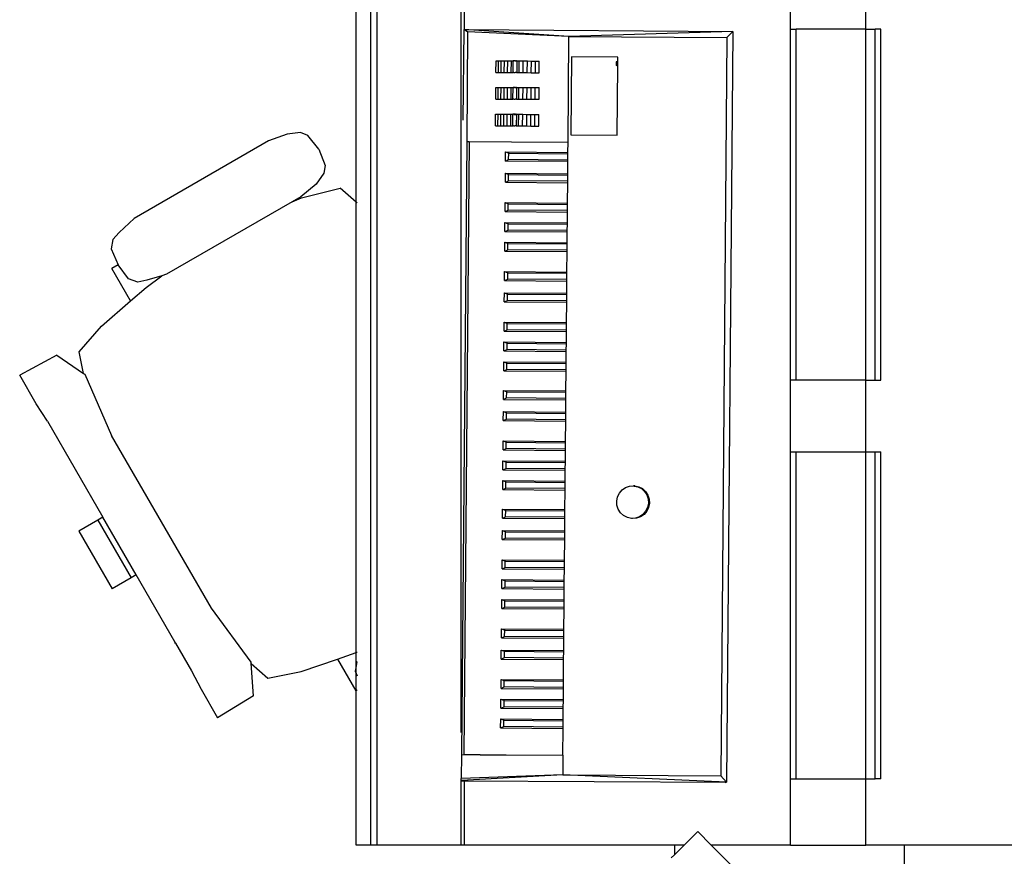
# Model space of a CAD drawing. Units: metres. Extents: x 7 to 22, y -5.7 to 6.9.
# Drawn here: x 10.5 to 11.8, y -4.3 to -3.2 of the extents above; entities that cross this region are included whole.
import ezdxf

# ---------------------------------------------------------------- set-up
doc = ezdxf.new("R2010")
doc.units = ezdxf.units.M
doc.layers.add('Edges', color=7, linetype='Continuous')

# ---------------------------------------------------------------- blocks, each defined once
blk = doc.blocks.new('recording studio')
at = {"layer": 'Edges'}
for p, q in [((11.6199, -3.1733), (11.6199, -2.9685)), ((10.9451, -4.2856), (10.9451, -3.0198)), ((10.9539, -4.2856), (10.9539, -3.0195)), ((11.0686, -4.1319), (11.0686, -3.0186)), ((10.9251, -3.4088), (10.9251, -3.0944)), ((11.0727, -3.1738), (11.0727, -3.1129)), ((11.5172, -3.1733), (11.5172, -3.1101)), ((11.0718, -3.1738), (11.0708, -3.2971)), ((11.0771, -3.1768), (11.0718, -3.1738)), ((11.2153, -3.1832), (11.0718, -3.1738)), ((11.0718, -3.1738), (11.0727, -3.1738)), ((11.0727, -3.1738), (11.4388, -3.1761)), ((11.0771, -3.1768), (11.0759, -3.3264)), ((11.2153, -3.1832), (11.0771, -3.1768)), ((11.4388, -3.1761), (11.2153, -3.1832)), ((11.4388, -3.1761), (11.4301, -4.2)), ((11.4307, -3.1845), (11.4388, -3.1761)), ((11.5172, -3.6518), (11.5172, -3.1733)), ((11.5172, -3.1733), (11.5249, -3.1733)), ((11.5249, -3.6518), (11.5249, -3.1733)), ((11.6199, -3.1733), (11.5249, -3.1733)), ((11.6199, -3.1733), (11.6329, -3.1733)), ((11.6199, -3.6518), (11.6199, -3.1733)), ((11.6329, -3.6518), (11.6329, -3.1733)), ((11.6405, -3.1733), (11.6329, -3.1733)), ((11.6405, -3.6518), (11.6405, -3.1733)), ((11.2141, -3.3271), (11.2153, -3.1832)), ((11.2153, -3.1832), (11.4307, -3.1845)), ((11.4307, -3.1845), (11.4222, -4.1912)), ((11.1158, -3.2323), (11.116, -3.2164)), ((11.116, -3.2164), (11.1193, -3.2164)), ((11.1191, -3.2322), (11.1193, -3.2164)), ((11.1193, -3.2164), (11.123, -3.2164)), ((11.1229, -3.2322), (11.123, -3.2164)), ((11.123, -3.2164), (11.1273, -3.2164)), ((11.1271, -3.2322), (11.1273, -3.2164)), ((11.1273, -3.2164), (11.1319, -3.2164)), ((11.1317, -3.2322), (11.1319, -3.2164)), ((11.1319, -3.2164), (11.1368, -3.2164)), ((11.1367, -3.2323), (11.1368, -3.2164)), ((11.1368, -3.2164), (11.1394, -3.2164)), ((11.1393, -3.2323), (11.1394, -3.2165)), ((11.1394, -3.2165), (11.1394, -3.2164)), ((11.1404, -3.2164), (11.1394, -3.2164)), ((11.1394, -3.2165), (11.1404, -3.2165)), ((11.1414, -3.2164), (11.1404, -3.2164)), ((11.1423, -3.2164), (11.1414, -3.2164)), ((11.1414, -3.2165), (11.144, -3.2165)), ((11.1423, -3.2164), (11.1432, -3.2164)), ((11.144, -3.2164), (11.1432, -3.2164)), ((11.144, -3.2164), (11.1444, -3.2164)), ((11.1444, -3.2164), (11.1447, -3.2164)), ((11.1446, -3.2323), (11.1447, -3.2164)), ((11.1447, -3.2164), (11.1474, -3.2164)), ((11.1473, -3.2323), (11.1474, -3.2164)), ((11.1474, -3.2164), (11.153, -3.2165)), ((11.1528, -3.2324), (11.153, -3.2165)), ((11.153, -3.2165), (11.1586, -3.2165)), ((11.1584, -3.2324), (11.1586, -3.2165)), ((11.1586, -3.2165), (11.1641, -3.2166)), ((11.164, -3.2325), (11.1641, -3.2166)), ((11.1641, -3.2166), (11.1696, -3.2166)), ((11.1695, -3.2325), (11.1696, -3.2166)), ((11.1696, -3.2166), (11.1749, -3.2167)), ((11.1748, -3.2326), (11.1749, -3.2167)), ((11.2187, -3.2108), (11.2178, -3.3172)), ((11.282, -3.2112), (11.2187, -3.2108)), ((11.282, -3.2113), (11.2187, -3.2108)), ((11.2797, -3.2177), (11.2796, -3.2224)), ((11.2819, -3.2177), (11.2797, -3.2177)), ((11.2819, -3.2177), (11.282, -3.2113)), ((11.2819, -3.2225), (11.2819, -3.2177)), ((11.282, -3.2113), (11.282, -3.2112)), ((11.1158, -3.2323), (11.1191, -3.2322)), ((11.1191, -3.2322), (11.1229, -3.2322)), ((11.1229, -3.2322), (11.1271, -3.2322)), ((11.1271, -3.2322), (11.1317, -3.2322)), ((11.1317, -3.2322), (11.1367, -3.2323)), ((11.1367, -3.2323), (11.1393, -3.2323)), ((11.1403, -3.2323), (11.1393, -3.2323)), ((11.1403, -3.2323), (11.1412, -3.2323)), ((11.1412, -3.2323), (11.1422, -3.2323)), ((11.1431, -3.2323), (11.1422, -3.2323)), ((11.1439, -3.2323), (11.1431, -3.2323)), ((11.1439, -3.2323), (11.1443, -3.2323)), ((11.1443, -3.2323), (11.1446, -3.2323)), ((11.1446, -3.2323), (11.1473, -3.2323)), ((11.1473, -3.2323), (11.1528, -3.2324)), ((11.1528, -3.2324), (11.1584, -3.2324)), ((11.1584, -3.2324), (11.164, -3.2325)), ((11.164, -3.2325), (11.1695, -3.2325)), ((11.1695, -3.2325), (11.1748, -3.2326)), ((11.2796, -3.2224), (11.2807, -3.2225)), ((11.2807, -3.2225), (11.2796, -3.2224)), ((11.2807, -3.2225), (11.2807, -3.2225)), ((11.2819, -3.2225), (11.2807, -3.2225)), ((11.2819, -3.2225), (11.2807, -3.2225)), ((11.2811, -3.3176), (11.2819, -3.2225)), ((11.2819, -3.2225), (11.2819, -3.2225)), ((11.1155, -3.2684), (11.1157, -3.2525)), ((11.1157, -3.2525), (11.1189, -3.2525)), ((11.1188, -3.2684), (11.1189, -3.2525)), ((11.1189, -3.2525), (11.1227, -3.2525)), ((11.1226, -3.2684), (11.1227, -3.2525)), ((11.1227, -3.2525), (11.127, -3.2525)), ((11.1268, -3.2684), (11.127, -3.2525)), ((11.127, -3.2525), (11.1316, -3.2525)), ((11.1314, -3.2684), (11.1316, -3.2525)), ((11.1316, -3.2525), (11.1365, -3.2525)), ((11.1364, -3.2684), (11.1365, -3.2525)), ((11.1365, -3.2525), (11.1391, -3.2525)), ((11.139, -3.2684), (11.1391, -3.2526)), ((11.1391, -3.2526), (11.1391, -3.2525)), ((11.1401, -3.2525), (11.1391, -3.2525)), ((11.1391, -3.2526), (11.1401, -3.2526)), ((11.1411, -3.2525), (11.1401, -3.2525)), ((11.142, -3.2525), (11.1411, -3.2525)), ((11.1411, -3.2526), (11.1437, -3.2527)), ((11.142, -3.2525), (11.1429, -3.2525)), ((11.1437, -3.2525), (11.1429, -3.2525)), ((11.1437, -3.2525), (11.1441, -3.2525)), ((11.1441, -3.2525), (11.1444, -3.2525)), ((11.1443, -3.2684), (11.1444, -3.2525)), ((11.1444, -3.2525), (11.1471, -3.2526)), ((11.147, -3.2684), (11.1471, -3.2526)), ((11.1471, -3.2526), (11.1527, -3.2526)), ((11.1525, -3.2685), (11.1527, -3.2526)), ((11.1527, -3.2526), (11.1583, -3.2526)), ((11.1581, -3.2685), (11.1583, -3.2526)), ((11.1583, -3.2526), (11.1638, -3.2527)), ((11.1637, -3.2686), (11.1638, -3.2527)), ((11.1638, -3.2527), (11.1693, -3.2528)), ((11.1692, -3.2686), (11.1693, -3.2528)), ((11.1693, -3.2528), (11.1746, -3.2528)), ((11.1745, -3.2687), (11.1746, -3.2528)), ((11.1155, -3.2684), (11.1188, -3.2684)), ((11.1188, -3.2684), (11.1226, -3.2684)), ((11.1226, -3.2684), (11.1268, -3.2684)), ((11.1268, -3.2684), (11.1314, -3.2684)), ((11.1314, -3.2684), (11.1364, -3.2684)), ((11.1364, -3.2684), (11.139, -3.2684)), ((11.14, -3.2684), (11.139, -3.2684)), ((11.14, -3.2684), (11.1409, -3.2684)), ((11.1409, -3.2684), (11.1419, -3.2684)), ((11.1428, -3.2684), (11.1419, -3.2684)), ((11.1436, -3.2684), (11.1428, -3.2684)), ((11.1436, -3.2684), (11.144, -3.2684)), ((11.144, -3.2684), (11.1443, -3.2684)), ((11.1443, -3.2684), (11.147, -3.2684)), ((11.147, -3.2684), (11.1525, -3.2685)), ((11.1525, -3.2685), (11.1581, -3.2685)), ((11.1581, -3.2685), (11.1637, -3.2686)), ((11.1637, -3.2686), (11.1692, -3.2686)), ((11.1692, -3.2686), (11.1745, -3.2687)), ((11.1152, -3.305), (11.1154, -3.2891)), ((11.1154, -3.2891), (11.1186, -3.2891)), ((11.1185, -3.305), (11.1186, -3.2891)), ((11.1186, -3.2891), (11.1224, -3.2891)), ((11.1223, -3.305), (11.1224, -3.2891)), ((11.1224, -3.2891), (11.1266, -3.2891)), ((11.1265, -3.305), (11.1266, -3.2891)), ((11.1266, -3.2891), (11.1313, -3.2891)), ((11.1311, -3.305), (11.1313, -3.2891)), ((11.1313, -3.2891), (11.1362, -3.2891)), ((11.1361, -3.305), (11.1362, -3.2891)), ((11.1362, -3.2891), (11.1388, -3.2891)), ((11.1387, -3.305), (11.1388, -3.2893)), ((11.1388, -3.2893), (11.1388, -3.2891)), ((11.1398, -3.2891), (11.1388, -3.2891)), ((11.1388, -3.2893), (11.1398, -3.2893)), ((11.1408, -3.2892), (11.1398, -3.2891)), ((11.1417, -3.2892), (11.1408, -3.2892)), ((11.1408, -3.2893), (11.1434, -3.2893)), ((11.1417, -3.2892), (11.1426, -3.2892)), ((11.1434, -3.2892), (11.1426, -3.2892)), ((11.1434, -3.2892), (11.1438, -3.2892)), ((11.1438, -3.2892), (11.1441, -3.2892)), ((11.144, -3.305), (11.1441, -3.2892)), ((11.1441, -3.2892), (11.1468, -3.2892)), ((11.1467, -3.3051), (11.1468, -3.2892)), ((11.1468, -3.2892), (11.1524, -3.2892)), ((11.1522, -3.3051), (11.1524, -3.2892)), ((11.1524, -3.2892), (11.1579, -3.2893)), ((11.1578, -3.3051), (11.1579, -3.2893)), ((11.1579, -3.2893), (11.1635, -3.2893)), ((11.1634, -3.3052), (11.1635, -3.2893)), ((11.1635, -3.2893), (11.169, -3.2894)), ((11.1688, -3.3053), (11.169, -3.2894)), ((11.169, -3.2894), (11.1743, -3.2894)), ((11.1742, -3.3053), (11.1743, -3.2894)), ((10.8494, -3.3141), (10.8311, -3.3161)), ((10.8592, -3.318), (10.8494, -3.3141)), ((11.1152, -3.305), (11.1185, -3.305)), ((11.1185, -3.305), (11.1223, -3.305)), ((11.1223, -3.305), (11.1265, -3.305)), ((11.1265, -3.305), (11.1311, -3.305)), ((11.1311, -3.305), (11.1361, -3.305)), ((11.1361, -3.305), (11.1387, -3.305)), ((11.1396, -3.305), (11.1387, -3.305)), ((11.1396, -3.305), (11.1406, -3.305)), ((11.1406, -3.305), (11.1416, -3.305)), ((11.1425, -3.305), (11.1416, -3.305)), ((11.1433, -3.305), (11.1425, -3.305)), ((11.1433, -3.305), (11.1437, -3.305)), ((11.1437, -3.305), (11.144, -3.305)), ((11.144, -3.305), (11.1467, -3.3051)), ((11.1467, -3.3051), (11.1522, -3.3051)), ((11.1522, -3.3051), (11.1578, -3.3051)), ((11.1578, -3.3051), (11.1634, -3.3052)), ((11.1634, -3.3052), (11.1688, -3.3053)), ((11.1688, -3.3053), (11.1742, -3.3053)), ((10.8058, -3.3253), (10.6226, -3.4311)), ((10.8311, -3.3161), (10.8058, -3.3253)), ((10.8743, -3.3366), (10.8592, -3.318)), ((11.0759, -3.3264), (11.0688, -4.1623)), ((11.0791, -3.3264), (11.072, -4.1622)), ((11.0759, -3.3264), (11.0791, -3.3264)), ((11.0791, -3.3262), (11.1369, -3.3267)), ((11.0791, -3.3262), (11.0791, -3.3264)), ((11.1369, -3.3267), (11.2141, -3.3271)), ((11.1369, -3.3267), (11.2142, -3.3273)), ((11.214, -3.3413), (11.2142, -3.3273)), ((11.2142, -3.3273), (11.2141, -3.3271)), ((11.2178, -3.3172), (11.2811, -3.3176)), ((10.8743, -3.3366), (10.8829, -3.359)), ((11.1288, -3.3529), (11.1289, -3.3406)), ((11.1289, -3.3406), (11.214, -3.3413)), ((11.1289, -3.3406), (11.1332, -3.3424)), ((11.214, -3.343), (11.214, -3.3413)), ((11.1288, -3.3529), (11.1331, -3.351)), ((11.2139, -3.3536), (11.1288, -3.3529)), ((11.1331, -3.351), (11.1332, -3.3424)), ((11.2139, -3.3516), (11.1331, -3.351)), ((11.1332, -3.3424), (11.214, -3.343)), ((11.2137, -3.3703), (11.2139, -3.3536)), ((11.2139, -3.3516), (11.214, -3.343)), ((11.2139, -3.3536), (11.2139, -3.3516)), ((10.8829, -3.359), (10.8813, -3.3694)), ((10.8813, -3.3694), (10.8705, -3.3843)), ((11.1286, -3.3819), (11.1287, -3.3696)), ((11.1286, -3.3819), (11.1329, -3.38)), ((11.1286, -3.3819), (11.2136, -3.3825)), ((11.1287, -3.3696), (11.2137, -3.3703)), ((11.1287, -3.3696), (11.133, -3.3714)), ((11.1329, -3.38), (11.133, -3.3714)), ((11.2137, -3.3806), (11.1329, -3.38)), ((11.133, -3.3714), (11.2137, -3.372)), ((11.2134, -3.4103), (11.2136, -3.3825)), ((11.2136, -3.3825), (11.2137, -3.3806)), ((11.2137, -3.372), (11.2137, -3.3703)), ((11.2137, -3.3806), (11.2137, -3.372)), ((10.8705, -3.3843), (10.8499, -3.4016)), ((10.8508, -3.4031), (10.9035, -3.3901)), ((10.9251, -3.4088), (10.9035, -3.3901)), ((10.8378, -3.4086), (10.6667, -3.5074)), ((10.8499, -3.4016), (10.8378, -3.4086)), ((10.8378, -3.4086), (10.8508, -3.4031)), ((10.9264, -3.4099), (10.9251, -3.4088)), ((10.9251, -4.0231), (10.9251, -3.4088)), ((11.1282, -3.4219), (11.1283, -3.4096)), ((11.1282, -3.4219), (11.1326, -3.42)), ((11.1282, -3.4219), (11.2133, -3.4225)), ((11.1283, -3.4096), (11.2134, -3.4103)), ((11.1283, -3.4096), (11.1326, -3.4114)), ((11.1326, -3.4114), (11.2134, -3.412)), ((11.1326, -3.42), (11.1326, -3.4114)), ((11.2133, -3.4206), (11.1326, -3.42)), ((11.2132, -3.4373), (11.2133, -3.4225)), ((11.2133, -3.4206), (11.2134, -3.412)), ((11.2133, -3.4225), (11.2133, -3.4206)), ((11.2134, -3.412), (11.2134, -3.4103)), ((10.6226, -3.4311), (10.6021, -3.4504)), ((11.128, -3.4489), (11.1281, -3.4366)), ((11.128, -3.4489), (11.1323, -3.447)), ((11.128, -3.4489), (11.2131, -3.4495)), ((11.1281, -3.4366), (11.2132, -3.4373)), ((11.1281, -3.4366), (11.1324, -3.4384)), ((11.1323, -3.447), (11.1324, -3.4384)), ((11.2131, -3.4476), (11.1323, -3.447)), ((11.1324, -3.4384), (11.2132, -3.439)), ((11.2129, -3.4643), (11.2131, -3.4495)), ((11.2131, -3.4476), (11.2132, -3.439)), ((11.2131, -3.4495), (11.2131, -3.4476)), ((11.2132, -3.439), (11.2132, -3.4373)), ((10.5936, -3.4597), (10.5914, -3.4727)), ((10.6021, -3.4504), (10.5936, -3.4597)), ((10.5914, -3.4727), (10.6008, -3.4946)), ((11.1278, -3.4759), (11.1279, -3.4636)), ((11.1278, -3.4759), (11.1321, -3.474)), ((11.1278, -3.4759), (11.2128, -3.4765)), ((11.1279, -3.4636), (11.2129, -3.4643)), ((11.1279, -3.4636), (11.1322, -3.4654)), ((11.1321, -3.474), (11.1322, -3.4654)), ((11.2129, -3.4746), (11.1321, -3.474)), ((11.1322, -3.4654), (11.2129, -3.466)), ((11.2126, -3.5043), (11.2128, -3.4765)), ((11.2128, -3.4765), (11.2129, -3.4746)), ((11.2129, -3.466), (11.2129, -3.4643)), ((11.2129, -3.4746), (11.2129, -3.466)), ((10.6008, -3.4946), (10.5923, -3.4994)), ((10.6178, -3.5436), (10.5923, -3.4994)), ((10.615, -3.5137), (10.6008, -3.4946)), ((10.6274, -3.5182), (10.615, -3.5137)), ((10.6397, -3.5154), (10.6274, -3.5182)), ((10.6389, -3.5254), (10.6601, -3.5093)), ((10.6601, -3.5093), (10.6397, -3.5154)), ((10.6667, -3.5074), (10.6601, -3.5093)), ((11.1274, -3.5159), (11.1275, -3.5036)), ((11.1274, -3.5159), (11.1318, -3.514)), ((11.1274, -3.5159), (11.2125, -3.5165)), ((11.1275, -3.5036), (11.2126, -3.5043)), ((11.1275, -3.5036), (11.1318, -3.5054)), ((11.1318, -3.5054), (11.2126, -3.506)), ((11.1318, -3.514), (11.1318, -3.5054)), ((11.2125, -3.5146), (11.1318, -3.514)), ((11.2124, -3.5333), (11.2125, -3.5165)), ((11.2125, -3.5146), (11.2126, -3.506)), ((11.2125, -3.5165), (11.2125, -3.5146)), ((11.2126, -3.506), (11.2126, -3.5043)), ((10.6178, -3.5436), (10.6389, -3.5254)), ((10.5781, -3.5779), (10.6178, -3.5436)), ((11.1272, -3.5449), (11.1273, -3.5326)), ((11.1272, -3.5449), (11.1315, -3.543)), ((11.1273, -3.5326), (11.2124, -3.5333)), ((11.1273, -3.5326), (11.1316, -3.5344)), ((11.1315, -3.543), (11.1316, -3.5344)), ((11.2123, -3.5436), (11.1315, -3.543)), ((11.1316, -3.5344), (11.2123, -3.535)), ((11.2123, -3.535), (11.2124, -3.5333)), ((11.2123, -3.5436), (11.2123, -3.535)), ((11.2123, -3.5455), (11.2123, -3.5436)), ((11.1272, -3.5449), (11.2123, -3.5455)), ((11.212, -3.5733), (11.2123, -3.5455)), ((10.5477, -3.6129), (10.5781, -3.5779)), ((11.1268, -3.5849), (11.1269, -3.5726)), ((11.1268, -3.5849), (11.1312, -3.583)), ((11.1269, -3.5726), (11.212, -3.5733)), ((11.1269, -3.5726), (11.1313, -3.5744)), ((11.1312, -3.583), (11.1313, -3.5744)), ((11.2119, -3.5836), (11.1312, -3.583)), ((11.1313, -3.5744), (11.212, -3.575)), ((11.2119, -3.5836), (11.212, -3.575)), ((11.2119, -3.5855), (11.2119, -3.5836)), ((11.212, -3.575), (11.212, -3.5733)), ((11.1268, -3.5849), (11.2119, -3.5855)), ((11.2118, -3.6003), (11.2119, -3.5855)), ((11.1266, -3.6119), (11.1267, -3.5996)), ((11.1266, -3.6119), (11.1309, -3.61)), ((11.1267, -3.5996), (11.2118, -3.6003)), ((11.1267, -3.5996), (11.131, -3.6014)), ((11.1309, -3.61), (11.131, -3.6014)), ((11.2117, -3.6106), (11.1309, -3.61)), ((11.131, -3.6014), (11.2118, -3.602)), ((11.2117, -3.6106), (11.2118, -3.602)), ((11.2117, -3.6125), (11.2117, -3.6106)), ((11.2118, -3.602), (11.2118, -3.6003)), ((10.5172, -3.6178), (10.4665, -3.6449)), ((10.5172, -3.6178), (10.5537, -3.6424)), ((10.5537, -3.6424), (10.5477, -3.6129)), ((11.1266, -3.6119), (11.2117, -3.6125)), ((11.2116, -3.6273), (11.2117, -3.6125)), ((11.1264, -3.6389), (11.1265, -3.6266)), ((11.1264, -3.6389), (11.1307, -3.637)), ((11.1265, -3.6266), (11.2116, -3.6273)), ((11.1265, -3.6266), (11.1308, -3.6284)), ((11.1307, -3.637), (11.1308, -3.6284)), ((11.2115, -3.6376), (11.1307, -3.637)), ((11.1308, -3.6284), (11.2116, -3.629)), ((11.2115, -3.6376), (11.2116, -3.629)), ((11.2115, -3.6395), (11.2115, -3.6376)), ((11.2116, -3.629), (11.2116, -3.6273)), ((10.4892, -3.6841), (10.4665, -3.6449)), ((10.5537, -3.6424), (10.5553, -3.6434)), ((10.5553, -3.6434), (10.5919, -3.727)), ((11.1264, -3.6389), (11.2115, -3.6395)), ((11.2112, -3.6663), (11.2115, -3.6395)), ((11.5172, -3.7496), (11.5172, -3.6518)), ((11.5249, -3.6518), (11.5172, -3.6518)), ((11.6199, -3.6518), (11.5249, -3.6518)), ((11.6199, -3.7496), (11.6199, -3.6518)), ((11.6199, -3.6518), (11.6329, -3.6518)), ((11.6329, -3.6518), (11.6405, -3.6518)), ((11.126, -3.6779), (11.1261, -3.6656)), ((11.126, -3.6779), (11.1304, -3.676)), ((11.126, -3.6779), (11.2111, -3.6785)), ((11.1261, -3.6656), (11.2112, -3.6663)), ((11.1261, -3.6656), (11.1305, -3.6674)), ((11.1304, -3.676), (11.1305, -3.6674)), ((11.2111, -3.6766), (11.1304, -3.676)), ((11.1305, -3.6674), (11.2112, -3.668)), ((11.2111, -3.6766), (11.2112, -3.668)), ((11.2111, -3.6785), (11.2111, -3.6766)), ((11.2112, -3.668), (11.2112, -3.6663)), ((10.5044, -3.7078), (10.4892, -3.6841)), ((11.211, -3.6952), (11.2111, -3.6785)), ((11.1258, -3.7069), (11.1259, -3.6946)), ((11.1259, -3.6946), (11.211, -3.6952)), ((11.1259, -3.6946), (11.1302, -3.6964)), ((11.1301, -3.705), (11.1302, -3.6964)), ((11.1302, -3.6964), (11.211, -3.697)), ((11.2109, -3.7056), (11.211, -3.697)), ((11.211, -3.697), (11.211, -3.6952)), ((10.5044, -3.7078), (10.58, -3.8386)), ((11.1258, -3.7069), (11.1301, -3.705)), ((11.1258, -3.7069), (11.2109, -3.7075)), ((11.2109, -3.7056), (11.1301, -3.705)), ((11.2107, -3.7352), (11.2109, -3.7075)), ((11.2109, -3.7075), (11.2109, -3.7056)), ((10.7279, -3.9626), (10.5919, -3.727)), ((11.1255, -3.7469), (11.1256, -3.7346)), ((11.1255, -3.7469), (11.1298, -3.745)), ((11.1256, -3.7346), (11.2107, -3.7352)), ((11.1256, -3.7346), (11.1299, -3.7364)), ((11.1298, -3.745), (11.1299, -3.7364)), ((11.2106, -3.7456), (11.1298, -3.745)), ((11.1299, -3.7364), (11.2106, -3.737)), ((11.2106, -3.737), (11.2107, -3.7352)), ((11.2106, -3.7456), (11.2106, -3.737)), ((11.1255, -3.7469), (11.2105, -3.7475)), ((11.2104, -3.7622), (11.2105, -3.7475)), ((11.2105, -3.7475), (11.2106, -3.7456)), ((11.5172, -4.1953), (11.5172, -3.7496)), ((11.5172, -3.7496), (11.5249, -3.7496)), ((11.5249, -3.7496), (11.6199, -3.7496)), ((11.5249, -4.1953), (11.5249, -3.7496)), ((11.6199, -3.7496), (11.6329, -3.7496)), ((11.6199, -4.1953), (11.6199, -3.7496)), ((11.6329, -4.1953), (11.6329, -3.7496)), ((11.6329, -3.7496), (11.6405, -3.7496)), ((11.6405, -4.1953), (11.6405, -3.7496)), ((11.1252, -3.7739), (11.1253, -3.7616)), ((11.1253, -3.7616), (11.2104, -3.7622)), ((11.1253, -3.7616), (11.1296, -3.7634)), ((11.1296, -3.7634), (11.2104, -3.764)), ((11.1296, -3.772), (11.1296, -3.7634)), ((11.2103, -3.7726), (11.2104, -3.764)), ((11.2104, -3.764), (11.2104, -3.7622)), ((11.1252, -3.7739), (11.1296, -3.772)), ((11.1252, -3.7739), (11.2103, -3.7745)), ((11.2103, -3.7726), (11.1296, -3.772)), ((11.2102, -3.7892), (11.2103, -3.7745)), ((11.2103, -3.7745), (11.2103, -3.7726)), ((11.125, -3.8009), (11.1251, -3.7886)), ((11.1251, -3.7886), (11.2102, -3.7892)), ((11.1251, -3.7886), (11.1294, -3.7904)), ((11.1293, -3.799), (11.1294, -3.7904)), ((11.1294, -3.7904), (11.2102, -3.791)), ((11.2101, -3.7996), (11.2102, -3.791)), ((11.2102, -3.791), (11.2102, -3.7892)), ((11.2879, -3.8013), (11.2926, -3.798)), ((11.2926, -3.798), (11.2979, -3.7962)), ((11.2979, -3.7962), (11.3035, -3.7958)), ((11.305, -3.7959), (11.3035, -3.7958)), ((11.3035, -3.7958), (11.3042, -3.796)), ((11.3042, -3.796), (11.305, -3.7959)), ((11.3042, -3.796), (11.3091, -3.797)), ((11.305, -3.7959), (11.3106, -3.797)), ((11.3091, -3.797), (11.3141, -3.7996)), ((11.3106, -3.797), (11.3156, -3.7996)), ((11.125, -3.8009), (11.1293, -3.799)), ((11.125, -3.8009), (11.2101, -3.8015)), ((11.2101, -3.7996), (11.1293, -3.799)), ((11.2099, -3.8282), (11.2101, -3.8015)), ((11.2101, -3.8015), (11.2101, -3.7996)), ((11.2805, -3.8165), (11.2816, -3.8108)), ((11.2816, -3.8108), (11.2841, -3.8056)), ((11.2841, -3.8056), (11.2879, -3.8013)), ((11.3141, -3.7996), (11.3183, -3.8034)), ((11.3156, -3.7996), (11.3198, -3.8035)), ((11.3183, -3.8034), (11.3215, -3.8082)), ((11.3198, -3.8035), (11.3229, -3.8083)), ((11.3215, -3.8082), (11.3232, -3.8137)), ((11.3229, -3.8083), (11.3247, -3.8138)), ((11.2808, -3.8223), (11.2805, -3.8165)), ((11.2826, -3.8278), (11.2808, -3.8223)), ((11.3224, -3.8252), (11.3199, -3.8304)), ((11.3239, -3.8253), (11.3214, -3.8305)), ((11.3236, -3.8195), (11.3224, -3.8252)), ((11.3232, -3.8137), (11.3236, -3.8195)), ((11.3251, -3.8196), (11.3239, -3.8253)), ((11.3247, -3.8138), (11.3251, -3.8196)), ((10.58, -3.8386), (10.5732, -3.8425)), ((10.6253, -3.9172), (10.58, -3.8386)), ((11.1247, -3.8399), (11.1248, -3.8276)), ((11.1247, -3.8399), (11.129, -3.838)), ((11.1248, -3.8276), (11.2099, -3.8282)), ((11.1248, -3.8276), (11.1291, -3.8294)), ((11.129, -3.838), (11.1291, -3.8294)), ((11.2098, -3.8386), (11.129, -3.838)), ((11.1291, -3.8294), (11.2098, -3.83)), ((11.2098, -3.83), (11.2099, -3.8282)), ((11.2098, -3.8386), (11.2098, -3.83)), ((11.2098, -3.8405), (11.2098, -3.8386)), ((11.2857, -3.8326), (11.2826, -3.8278)), ((11.2899, -3.8364), (11.2857, -3.8326)), ((11.295, -3.839), (11.2899, -3.8364)), ((11.3115, -3.838), (11.3061, -3.8398)), ((11.313, -3.838), (11.3076, -3.8399)), ((11.3162, -3.8347), (11.3115, -3.838)), ((11.3177, -3.8348), (11.313, -3.838)), ((11.3199, -3.8304), (11.3162, -3.8347)), ((11.3214, -3.8305), (11.3177, -3.8348)), ((10.5732, -3.8425), (10.547, -3.8577)), ((10.5732, -3.8425), (10.6185, -3.9211)), ((11.1247, -3.8399), (11.2098, -3.8405)), ((11.2096, -3.8572), (11.2098, -3.8405)), ((11.3005, -3.8402), (11.295, -3.839)), ((11.3013, -3.8401), (11.3005, -3.8402)), ((11.302, -3.8402), (11.3005, -3.8402)), ((11.3061, -3.8398), (11.3013, -3.8401)), ((11.302, -3.8402), (11.3013, -3.8401)), ((11.3076, -3.8399), (11.302, -3.8402)), ((10.547, -3.8577), (10.5924, -3.9362)), ((11.1244, -3.8689), (11.1245, -3.8566)), ((11.1245, -3.8566), (11.2096, -3.8572)), ((11.1245, -3.8566), (11.1288, -3.8584)), ((11.1288, -3.8584), (11.2096, -3.859)), ((11.1288, -3.867), (11.1288, -3.8584)), ((11.2095, -3.8676), (11.2096, -3.859)), ((11.2096, -3.859), (11.2096, -3.8572)), ((11.1244, -3.8689), (11.1288, -3.867)), ((11.1244, -3.8689), (11.2095, -3.8695)), ((11.2095, -3.8676), (11.1288, -3.867)), ((11.2093, -3.8972), (11.2095, -3.8695)), ((11.2095, -3.8695), (11.2095, -3.8676)), ((11.1241, -3.9089), (11.1242, -3.8966)), ((11.1242, -3.8966), (11.2093, -3.8972)), ((11.1242, -3.8966), (11.1285, -3.8984)), ((11.1284, -3.907), (11.1285, -3.8984)), ((11.1285, -3.8984), (11.2093, -3.899)), ((11.2092, -3.9076), (11.2093, -3.899)), ((11.2093, -3.899), (11.2093, -3.8972)), ((10.6253, -3.9172), (10.6185, -3.9211)), ((10.678, -4.0085), (10.6253, -3.9172)), ((11.1241, -3.9089), (11.1284, -3.907)), ((11.1241, -3.9089), (11.2092, -3.9095)), ((11.2092, -3.9076), (11.1284, -3.907)), ((11.209, -3.9242), (11.2092, -3.9095)), ((11.2092, -3.9095), (11.2092, -3.9076)), ((10.6185, -3.9211), (10.5924, -3.9362)), ((11.1239, -3.9359), (11.124, -3.9236)), ((11.124, -3.9236), (11.209, -3.9242)), ((11.124, -3.9236), (11.1283, -3.9254)), ((11.1282, -3.934), (11.1283, -3.9254)), ((11.1283, -3.9254), (11.209, -3.926)), ((11.209, -3.926), (11.209, -3.9242)), ((11.209, -3.9346), (11.209, -3.926)), ((11.1239, -3.9359), (11.1282, -3.934)), ((11.1239, -3.9359), (11.2089, -3.9365)), ((11.209, -3.9346), (11.1282, -3.934)), ((11.2088, -3.9512), (11.2089, -3.9365)), ((11.2089, -3.9365), (11.209, -3.9346)), ((11.1236, -3.9629), (11.1237, -3.9506)), ((11.1237, -3.9506), (11.2088, -3.9512)), ((11.1237, -3.9506), (11.128, -3.9524)), ((11.128, -3.9524), (11.2088, -3.953)), ((11.128, -3.961), (11.128, -3.9524)), ((11.2087, -3.9616), (11.2088, -3.953)), ((11.2088, -3.953), (11.2088, -3.9512)), ((10.782, -4.0361), (10.7279, -3.9626)), ((11.1236, -3.9629), (11.128, -3.961)), ((11.1236, -3.9629), (11.2087, -3.9635)), ((11.2087, -3.9616), (11.128, -3.961)), ((11.2085, -3.9912), (11.2087, -3.9635)), ((11.2087, -3.9635), (11.2087, -3.9616)), ((11.1233, -4.0029), (11.1234, -3.9906)), ((11.1234, -3.9906), (11.2085, -3.9912)), ((11.1234, -3.9906), (11.1277, -3.9924)), ((11.1276, -4.001), (11.1277, -3.9924)), ((11.1277, -3.9924), (11.2085, -3.993)), ((11.2084, -4.0016), (11.2085, -3.993)), ((11.2085, -3.993), (11.2085, -3.9912)), ((10.678, -4.0085), (10.6776, -4.0096)), ((10.6776, -4.0096), (10.679, -4.0103)), ((10.678, -4.0085), (10.679, -4.0103)), ((10.679, -4.0103), (10.7009, -4.0481)), ((11.1233, -4.0029), (11.1276, -4.001)), ((11.1233, -4.0029), (11.2084, -4.0035)), ((11.2084, -4.0016), (11.1276, -4.001)), ((11.2082, -4.0202), (11.2084, -4.0035)), ((11.2084, -4.0035), (11.2084, -4.0016)), ((10.8997, -4.0319), (10.9251, -4.0231)), ((10.9251, -4.0231), (10.9261, -4.0227)), ((10.9251, -4.0413), (10.9251, -4.0231)), ((10.9261, -4.0227), (10.9264, -4.0226)), ((11.123, -4.0319), (11.1231, -4.0196)), ((11.1231, -4.0196), (11.2082, -4.0202)), ((11.1231, -4.0196), (11.1275, -4.0214)), ((11.1274, -4.03), (11.1275, -4.0214)), ((11.1275, -4.0214), (11.2082, -4.022)), ((11.2081, -4.0306), (11.2082, -4.022)), ((11.2082, -4.022), (11.2082, -4.0202)), ((10.7822, -4.038), (10.782, -4.0361)), ((10.7822, -4.038), (10.8046, -4.0579)), ((10.7852, -4.082), (10.7822, -4.038)), ((10.8502, -4.0491), (10.8997, -4.0319)), ((10.8997, -4.0319), (10.9248, -4.0753)), ((10.9261, -4.0356), (10.9251, -4.0413)), ((10.9264, -4.0352), (10.9261, -4.0356)), ((11.123, -4.0319), (11.1274, -4.03)), ((11.123, -4.0319), (11.2081, -4.0325)), ((11.2081, -4.0306), (11.1274, -4.03)), ((11.2079, -4.0602), (11.2081, -4.0325)), ((11.2081, -4.0325), (11.2081, -4.0306)), ((10.7009, -4.0481), (10.7137, -4.073)), ((10.8046, -4.0579), (10.8502, -4.0491)), ((10.9251, -4.0413), (10.9238, -4.0485)), ((10.9238, -4.0485), (10.9251, -4.0515)), ((10.9251, -4.0515), (10.9251, -4.0413)), ((10.9251, -4.0515), (10.9264, -4.0546)), ((10.9251, -4.0751), (10.9251, -4.0515)), ((11.1227, -4.0719), (11.1228, -4.0596)), ((11.1228, -4.0596), (11.2079, -4.0602)), ((11.1228, -4.0596), (11.1271, -4.0614)), ((11.127, -4.07), (11.1271, -4.0614)), ((11.1271, -4.0614), (11.2079, -4.062)), ((11.2078, -4.0706), (11.2079, -4.062)), ((11.2079, -4.062), (11.2079, -4.0602)), ((10.7137, -4.073), (10.7364, -4.1123)), ((10.9251, -4.0751), (10.9248, -4.0753)), ((10.9264, -4.0744), (10.9251, -4.0751)), ((10.9251, -4.2856), (10.9251, -4.0751)), ((11.1227, -4.0719), (11.127, -4.07)), ((11.1227, -4.0719), (11.2078, -4.0725)), ((11.2078, -4.0706), (11.127, -4.07)), ((11.2077, -4.0872), (11.2078, -4.0725)), ((11.2078, -4.0725), (11.2078, -4.0706)), ((10.7852, -4.082), (10.7364, -4.1123)), ((11.1225, -4.0989), (11.1226, -4.0866)), ((11.1226, -4.0866), (11.2077, -4.0872)), ((11.1226, -4.0866), (11.1269, -4.0884)), ((11.1268, -4.097), (11.1269, -4.0884)), ((11.1269, -4.0884), (11.2077, -4.089)), ((11.2076, -4.0976), (11.2077, -4.089)), ((11.2077, -4.089), (11.2077, -4.0872)), ((11.1225, -4.0989), (11.1268, -4.097)), ((11.1225, -4.0989), (11.2076, -4.0995)), ((11.2076, -4.0976), (11.1268, -4.097)), ((11.2074, -4.1142), (11.2076, -4.0995)), ((11.2076, -4.0995), (11.2076, -4.0976)), ((11.1222, -4.1258), (11.1224, -4.1136)), ((11.1224, -4.1136), (11.2074, -4.1142)), ((11.1224, -4.1136), (11.1267, -4.1154)), ((11.1266, -4.124), (11.1267, -4.1154)), ((11.1267, -4.1154), (11.2074, -4.116)), ((11.2073, -4.1246), (11.2074, -4.116)), ((11.2074, -4.116), (11.2074, -4.1142)), ((11.1222, -4.1258), (11.1266, -4.124)), ((11.1222, -4.1258), (11.2073, -4.1265)), ((11.2073, -4.1246), (11.1266, -4.124)), ((11.207, -4.163), (11.2073, -4.1265)), ((11.2073, -4.1265), (11.2073, -4.1246)), ((11.0688, -4.1623), (11.0685, -4.1947)), ((11.0688, -4.1623), (11.0941, -4.1624)), ((11.072, -4.1622), (11.0728, -4.1623)), ((11.072, -4.1622), (11.0728, -4.1622)), ((11.0728, -4.1622), (11.0728, -4.1623)), ((11.0728, -4.1622), (11.0941, -4.1623)), ((11.0941, -4.1624), (11.0728, -4.1623)), ((11.0941, -4.1623), (11.0941, -4.1624)), ((11.0941, -4.1623), (11.1298, -4.1626)), ((11.0941, -4.1624), (11.1298, -4.1626)), ((11.1298, -4.1626), (11.207, -4.163)), ((11.207, -4.163), (11.2068, -4.1898)), ((11.0685, -4.1947), (11.0673, -4.1954)), ((11.2068, -4.1898), (11.0685, -4.1947)), ((11.0686, -4.2856), (11.0686, -4.1955)), ((11.2068, -4.1898), (11.069, -4.1974)), ((11.0691, -4.1978), (11.4301, -4.2)), ((11.0727, -4.2856), (11.0727, -4.198)), ((11.0727, -4.198), (11.0727, -4.198)), ((11.0727, -4.198), (11.0781, -4.198)), ((11.4301, -4.2), (11.2068, -4.1898)), ((11.2068, -4.1898), (11.4222, -4.1912)), ((11.4222, -4.1912), (11.4301, -4.2)), ((11.4285, -4.2002), (11.4301, -4.2)), ((11.5172, -4.2856), (11.5172, -4.1953)), ((11.5172, -4.1953), (11.5249, -4.1953)), ((11.5249, -4.1953), (11.6199, -4.1953)), ((11.6199, -4.2856), (11.6199, -4.1953)), ((11.6199, -4.1953), (11.6329, -4.1953)), ((11.6405, -4.1953), (11.6329, -4.1953)), ((11.3908, -4.267), (11.3722, -4.2856)), ((11.4093, -4.2856), (11.3908, -4.267)), ((10.9451, -4.2856), (10.9251, -4.2856)), ((10.9539, -4.2856), (10.9451, -4.2856)), ((11.0686, -4.2856), (10.9539, -4.2856)), ((11.0727, -4.2856), (11.0686, -4.2856)), ((11.3591, -4.2856), (11.0727, -4.2856)), ((11.3722, -4.2856), (11.3591, -4.2856)), ((11.3591, -4.2856), (11.3591, -4.2987)), ((11.3722, -4.2856), (11.3591, -4.2987)), ((11.5172, -4.2856), (11.4093, -4.2856)), ((11.4403, -4.3165), (11.4093, -4.2856)), ((11.5172, -4.2856), (11.6199, -4.2856)), ((11.6725, -4.2856), (11.6199, -4.2856)), ((11.6725, -4.2856), (11.6725, -4.7356)), ((11.9662, -4.2856), (11.6725, -4.2856)), ((11.3591, -4.2987), (11.3547, -4.303))]:
    blk.add_line(p, q, dxfattribs=at)

msp = doc.modelspace()

# ---------------------------------------------------------------- block references
at = {"layer": 'Edges'}
msp.add_blockref('recording studio', (0, 0), dxfattribs=at)

doc.saveas('drawing.dxf')
